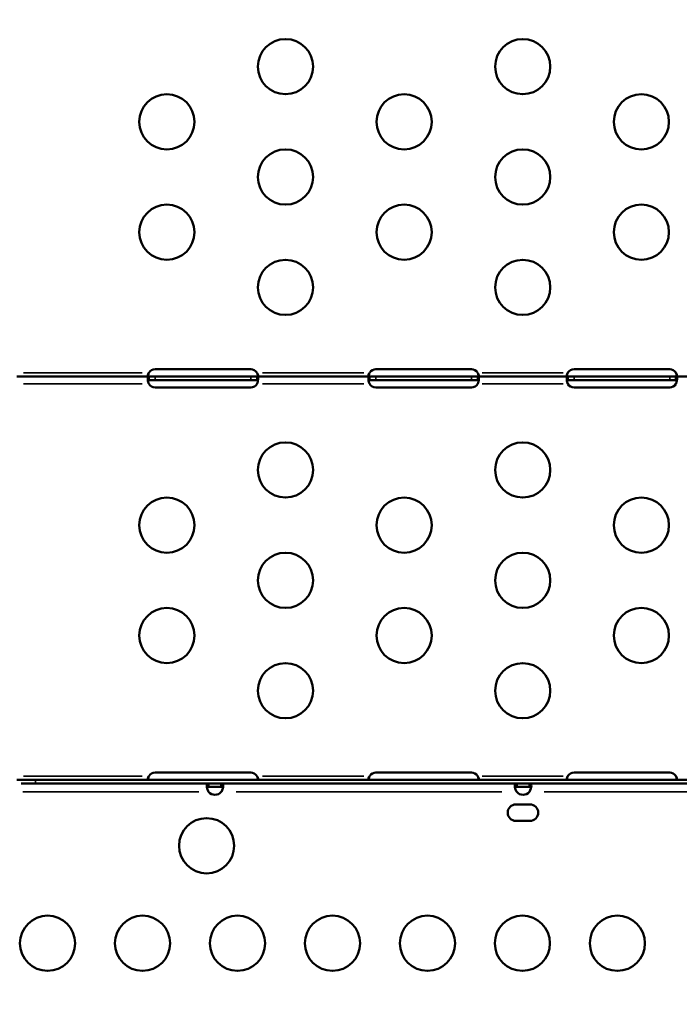
# Model space of a CAD drawing. Units: millimetres. Extents: x 0 to 13850, y 0 to 11086.
# Drawn here: x 4435 to 4794, y 4411 to 4947 of the extents above; entities that cross this region are included whole.
import ezdxf

# ---------------------------------------------------------------- set-up
doc = ezdxf.new("R2010")
doc.units = ezdxf.units.MM
doc.layers.add('MD_Visible', color=7, linetype='Continuous', lineweight=50)
doc.layers.add('MD_Visible Narrow', color=7, linetype='Continuous', lineweight=35)
doc.dimstyles.new('OLCU', dxfattribs={"dimtxt": 300, "dimasz": 150, "dimexe": 0.18, "dimexo": 0.0625, "dimgap": 80, "dimtad": 1, "dimdec": 0, "dimlfac": 0.1, "dimrnd": 5, "dimzin": 0, "dimdsep": 46, "dimtxsty": 'Standard', "dimcen": 0.09, "dimse1": 1, "dimse2": 1, "dimadec": 0, "dimazin": 0, "dimtfac": 1, "dimtdec": 0, "dimtofl": 0, "dimtmove": 0, "dimatfit": 3, "dimfxl": 1, "dimtolj": 1, "dimtzin": 0, "dimarcsym": 0})

# ---------------------------------------------------------------- blocks, each defined once
blk = doc.blocks.new('CustomObjectsInViewport8_0')
at = {"layer": 'MD_Visible'}
for p, q in [((4433.44, 4752.54), (4505.13, 4752.54)), ((4505.23, 4752.54), (4508.55, 4752.54)), ((4508.55, 4756.46), (4560.55, 4756.46)), ((4508.55, 4752.54), (4560.55, 4752.54)), ((4560.55, 4752.54), (4563.86, 4752.54)), ((4563.96, 4752.54), (4625.13, 4752.54)), ((4625.23, 4752.54), (4628.55, 4752.54)), ((4628.55, 4756.46), (4680.55, 4756.46)), ((4628.55, 4752.54), (4680.55, 4752.54)), ((4680.55, 4752.54), (4683.86, 4752.54)), ((4683.96, 4752.54), (4732.91, 4752.54)), ((4733.02, 4752.54), (4736.33, 4752.54)), ((4736.33, 4756.46), (4788.33, 4756.46)), ((4736.33, 4752.54), (4788.33, 4752.54)), ((4788.33, 4752.54), (4791.64, 4752.54)), ((4791.75, 4752.54), (4852.91, 4752.54)), ((4508.55, 4750.54), (4505.23, 4750.54)), ((4560.55, 4750.54), (4508.55, 4750.54)), ((4563.86, 4750.54), (4560.55, 4750.54)), ((4628.55, 4750.54), (4625.23, 4750.54)), ((4680.55, 4750.54), (4628.55, 4750.54)), ((4683.86, 4750.54), (4680.55, 4750.54)), ((4736.33, 4750.54), (4733.02, 4750.54)), ((4788.33, 4750.54), (4736.33, 4750.54)), ((4791.64, 4750.54), (4788.33, 4750.54)), ((4560.55, 4746.62), (4508.55, 4746.62)), ((4680.55, 4746.62), (4628.55, 4746.62)), ((4788.33, 4746.62), (4736.33, 4746.62)), ((4433.44, 4533.31), (4443.44, 4533.31)), ((4973.44, 4533.31), (4443.44, 4533.31)), ((4508.55, 4537.23), (4560.55, 4537.23)), ((4628.55, 4537.23), (4680.55, 4537.23)), ((4736.33, 4537.23), (4788.33, 4537.23)), ((4443.44, 4531.31), (4435.63, 4531.31)), ((4443.44, 4531.31), (4973.44, 4531.31)), ((4537.66, 4531.31), (4537.66, 4529.93)), ((4537.66, 4529.93), (4537.66, 4529.5)), ((4537.66, 4529.5), (4544.53, 4529.5)), ((4544.53, 4531.31), (4544.53, 4530.08)), ((4544.53, 4530.08), (4544.53, 4529.5)), ((4705.19, 4531.31), (4705.19, 4529.93)), ((4705.19, 4529.93), (4705.19, 4529.5)), ((4705.19, 4529.5), (4712.06, 4529.5)), ((4712.06, 4531.31), (4712.06, 4530.08)), ((4712.06, 4530.08), (4712.06, 4529.5)), ((4704.75, 4520), (4712.34, 4520)), ((4712.34, 4511), (4704.75, 4511))]:
    blk.add_line(p, q, dxfattribs=at)
at = {"layer": 'MD_Visible', "extrusion": (0, 0, -1)}
for centre in [(-4579.44, 4920.99), (-4708.44, 4920.99), (-4514.94, 4890.99), (-4643.94, 4890.99), (-4772.94, 4890.99), (-4579.44, 4860.99), (-4708.44, 4860.99), (-4514.94, 4830.99), (-4643.94, 4830.99), (-4772.94, 4830.99), (-4579.44, 4800.99), (-4708.44, 4800.99), (-4579.44, 4701.76), (-4708.44, 4701.76), (-4514.94, 4671.76), (-4643.94, 4671.76), (-4772.94, 4671.76), (-4579.44, 4641.76), (-4708.44, 4641.76), (-4514.94, 4611.76), (-4643.94, 4611.76), (-4772.94, 4611.76), (-4579.44, 4581.76), (-4708.44, 4581.76), (-4450.08, 4444.5), (-4501.72, 4444.5), (-4553.36, 4444.5), (-4604.99, 4444.5), (-4656.63, 4444.5), (-4708.26, 4444.5), (-4759.9, 4444.5)]:
    blk.add_circle(centre, 15, dxfattribs=at)
at = {"layer": 'MD_Visible'}
blk.add_circle((4536.56, 4497.5), 15, dxfattribs=at)
at = {"layer": 'MD_Visible', "extrusion": (0, 0, -1)}
for centre, start, end in [((-4508.55, 4752.46), 34.1211, 90), ((-4560.55, 4752.46), 90, 145.8789), ((-4628.55, 4752.46), 34.1211, 90), ((-4680.55, 4752.46), 90, 145.8789), ((-4736.33, 4752.46), 34.1211, 90), ((-4788.33, 4752.46), 90, 145.8789), ((-4508.55, 4750.62), 270, 328.6458), ((-4560.55, 4750.62), 211.3542, 270), ((-4628.55, 4750.62), 270, 328.6458), ((-4680.55, 4750.62), 211.3542, 270), ((-4736.33, 4750.62), 270, 328.6458), ((-4788.33, 4750.62), 211.3542, 270), ((-4508.55, 4533.23), 34.1211, 90), ((-4560.55, 4533.23), 90, 145.8789), ((-4628.55, 4533.23), 34.1211, 90), ((-4680.55, 4533.23), 90, 145.8789), ((-4736.33, 4533.23), 34.1211, 90), ((-4788.33, 4533.23), 90, 145.8789)]:
    blk.add_arc(centre, 4, start, end, dxfattribs=at)
at = {"layer": 'MD_Visible'}
for centre, start, end in [((4541.1, 4529.7), 220.2234, 319.7766), ((4708.63, 4529.7), 220.2234, 319.7766), ((4704.75, 4515.5), 90, 270), ((4712.34, 4515.5), 270, 90)]:
    blk.add_arc(centre, 4.5, start, end, dxfattribs=at)
for points, knots in [([(4505.04, 4752.55), (4504.98, 4752.55), (4504.91, 4752.56), (4504.73, 4752.63), (4504.65, 4752.71), (4504.56, 4752.92), (4504.54, 4753.04), (4504.56, 4753.34), (4504.59, 4753.5), (4504.69, 4753.82), (4504.76, 4753.96), (4504.94, 4754.29), (4505.05, 4754.44), (4505.13, 4754.54)], [0, 0, 0, 0, 0.0272444, 0.0272444, 0.0665619, 0.0665619, 0.1021233, 0.1021233, 0.1371501, 0.1371501, 0.1661074, 0.1661074, 0.2047921, 0.2047921, 0.2047921, 0.2047921]), ([(4505.04, 4748.79), (4504.98, 4748.95), (4504.89, 4749.2), (4504.69, 4749.96), (4504.62, 4750.4), (4504.54, 4751.2), (4504.54, 4751.54), (4504.6, 4752.06), (4504.67, 4752.24), (4504.8, 4752.42), (4504.86, 4752.47), (4504.98, 4752.53), (4505.05, 4752.54), (4505.13, 4752.54)], [0, 0, 0, 0, 0.0528751, 0.0528751, 0.1347129, 0.1347129, 0.2146063, 0.2146063, 0.2845956, 0.2845956, 0.3196401, 0.3196401, 0.354896, 0.354896, 0.354896, 0.354896]), ([(4505.13, 4754.54), (4505.06, 4754.38), (4504.97, 4754.13), (4504.77, 4753.46), (4504.69, 4753.1), (4504.64, 4752.75)], [0, 0, 0, 0, 0.0527699, 0.0527699, 0.1167863, 0.1167863, 0.1167863, 0.1167863]), ([(4505.13, 4752.54), (4505.11, 4752.54), (4505.1, 4752.54), (4505.07, 4752.54), (4505.05, 4752.54), (4505.04, 4752.55)], [0, 0, 0, 0, 0.00819132, 0.00819132, 0.016261, 0.016261, 0.016261, 0.016261]), ([(4505.13, 4754.54), (4505.14, 4754.55), (4505.14, 4754.57), (4505.15, 4754.58), (4505.18, 4754.62), (4505.21, 4754.66), (4505.23, 4754.7)], [0.194136723, 0.194136723, 0.194136723, 0.194136723, 0.196153338, 0.196153338, 0.196153338, 0.203379682, 0.203379682, 0.203379682, 0.203379682]), ([(4505.13, 4752.54), (4505.14, 4752.54), (4505.14, 4752.54), (4505.15, 4752.54), (4505.18, 4752.54), (4505.21, 4752.54), (4505.23, 4752.54)], [0.194136723, 0.194136723, 0.194136723, 0.194136723, 0.196153338, 0.196153338, 0.196153338, 0.203379682, 0.203379682, 0.203379682, 0.203379682]), ([(4505.13, 4752.54), (4505.13, 4752.21), (4505.13, 4751.88), (4505.13, 4751.43), (4505.13, 4751.31), (4505.13, 4751.19)], [-0.2, -0.2, -0.2, -0.2, -0.1, -0.1, -0.0650001, -0.0650001, -0.0650001, -0.0650001]), ([(4563.86, 4754.7), (4563.88, 4754.67), (4563.91, 4754.63), (4563.94, 4754.58), (4563.95, 4754.57), (4563.95, 4754.55), (4563.96, 4754.54)], [0, 0, 0, 0, 0.01117571, 0.01117571, 0.01117571, 0.01390078, 0.01390078, 0.01390078, 0.01390078]), ([(4563.86, 4752.54), (4563.88, 4752.54), (4563.91, 4752.54), (4563.94, 4752.54), (4563.95, 4752.54), (4563.95, 4752.54), (4563.96, 4752.54)], [0, 0, 0, 0, 0.01117571, 0.01117571, 0.01117571, 0.01390078, 0.01390078, 0.01390078, 0.01390078]), ([(4564.45, 4752.75), (4564.42, 4752.95), (4564.38, 4753.15), (4564.29, 4753.55), (4564.24, 4753.75), (4564.11, 4754.15), (4564.04, 4754.34), (4563.96, 4754.54)], [0.2530775, 0.2530775, 0.2530775, 0.2530775, 0.2907566, 0.2907566, 0.3266006, 0.3266006, 0.3626285, 0.3626285, 0.3626285, 0.3626285]), ([(4563.96, 4754.54), (4564.02, 4754.47), (4564.1, 4754.36), (4564.31, 4754.02), (4564.4, 4753.82), (4564.52, 4753.45), (4564.54, 4753.28), (4564.55, 4753), (4564.52, 4752.88), (4564.44, 4752.71), (4564.38, 4752.66), (4564.28, 4752.6), (4564.24, 4752.58), (4564.15, 4752.56), (4564.11, 4752.55), (4564.06, 4752.55)], [0, 0, 0, 0, 0.0276236, 0.0276236, 0.0662497, 0.0662497, 0.100617, 0.100617, 0.1337689, 0.1337689, 0.1602581, 0.1602581, 0.1741133, 0.1741133, 0.1886619, 0.1886619, 0.1886619, 0.1886619]), ([(4564.06, 4752.55), (4564.04, 4752.54), (4564.03, 4752.54), (4563.99, 4752.54), (4563.98, 4752.54), (4563.96, 4752.54)], [0, 0, 0, 0, 0.00802875, 0.00802875, 0.01617544, 0.01617544, 0.01617544, 0.01617544]), ([(4563.96, 4752.54), (4564.03, 4752.54), (4564.12, 4752.53), (4564.35, 4752.39), (4564.44, 4752.22), (4564.55, 4751.73), (4564.56, 4751.41), (4564.51, 4750.71), (4564.47, 4750.34), (4564.35, 4749.77), (4564.3, 4749.58), (4564.19, 4749.18), (4564.13, 4748.99), (4564.06, 4748.79)], [0, 0, 0, 0, 0.0529188, 0.0529188, 0.134529, 0.134529, 0.2138488, 0.2138488, 0.2826728, 0.2826728, 0.3170946, 0.3170946, 0.3516661, 0.3516661, 0.3516661, 0.3516661]), ([(4563.96, 4751.19), (4563.96, 4751.31), (4563.96, 4751.43), (4563.96, 4751.88), (4563.96, 4752.21), (4563.96, 4752.54)], [-0.1349999, -0.1349999, -0.1349999, -0.1349999, -0.1, -0.1, 0, 0, 0, 0]), ([(4625.04, 4752.55), (4624.85, 4752.56), (4624.76, 4752.62), (4624.62, 4752.76), (4624.57, 4752.86), (4624.54, 4753.12), (4624.55, 4753.27), (4624.61, 4753.6), (4624.68, 4753.77), (4624.81, 4754.05), (4624.86, 4754.15), (4625, 4754.37), (4625.08, 4754.47), (4625.13, 4754.54)], [0, 0, 0, 0, 0.0944896, 0.0944896, 0.1996881, 0.1996881, 0.2991515, 0.2991515, 0.4029329, 0.4029329, 0.460193, 0.460193, 0.5357291, 0.5357291, 0.5357291, 0.5357291]), ([(4625.04, 4748.79), (4624.98, 4748.96), (4624.89, 4749.2), (4624.69, 4749.96), (4624.62, 4750.4), (4624.54, 4751.2), (4624.54, 4751.54), (4624.6, 4752.06), (4624.67, 4752.24), (4624.8, 4752.42), (4624.86, 4752.47), (4624.98, 4752.53), (4625.05, 4752.54), (4625.13, 4752.54)], [0, 0, 0, 0, 0.0537137, 0.0537137, 0.1374499, 0.1374499, 0.219172, 0.219172, 0.2907566, 0.2907566, 0.3266006, 0.3266006, 0.3626285, 0.3626285, 0.3626285, 0.3626285]), ([(4625.13, 4754.54), (4625.06, 4754.38), (4624.97, 4754.13), (4624.77, 4753.46), (4624.69, 4753.1), (4624.64, 4752.75)], [0, 0, 0, 0, 0.0529188, 0.0529188, 0.1173763, 0.1173763, 0.1173763, 0.1173763]), ([(4625.13, 4752.54), (4625.11, 4752.54), (4625.1, 4752.54), (4625.07, 4752.54), (4625.05, 4752.54), (4625.04, 4752.55)], [0, 0, 0, 0, 0.00819132, 0.00819132, 0.016261, 0.016261, 0.016261, 0.016261]), ([(4625.13, 4754.54), (4625.14, 4754.55), (4625.14, 4754.57), (4625.15, 4754.58), (4625.18, 4754.63), (4625.21, 4754.67), (4625.23, 4754.7)], [0.20586205, 0.20586205, 0.20586205, 0.20586205, 0.20858712, 0.20858712, 0.20858712, 0.21976283, 0.21976283, 0.21976283, 0.21976283]), ([(4625.13, 4752.54), (4625.14, 4752.54), (4625.14, 4752.54), (4625.15, 4752.54), (4625.18, 4752.54), (4625.21, 4752.54), (4625.23, 4752.54)], [0.20586205, 0.20586205, 0.20586205, 0.20586205, 0.20858712, 0.20858712, 0.20858712, 0.21976283, 0.21976283, 0.21976283, 0.21976283]), ([(4625.13, 4752.54), (4625.13, 4752.21), (4625.13, 4751.88), (4625.13, 4751.43), (4625.13, 4751.31), (4625.13, 4751.19)], [-0.2, -0.2, -0.2, -0.2, -0.1, -0.1, -0.0650001, -0.0650001, -0.0650001, -0.0650001]), ([(4683.86, 4754.7), (4683.89, 4754.66), (4683.91, 4754.62), (4683.94, 4754.58), (4683.95, 4754.57), (4683.95, 4754.55), (4683.96, 4754.54)], [0, 0, 0, 0, 0.007226344, 0.007226344, 0.007226344, 0.009242958, 0.009242958, 0.009242958, 0.009242958]), ([(4683.86, 4752.54), (4683.89, 4752.54), (4683.91, 4752.54), (4683.94, 4752.54), (4683.95, 4752.54), (4683.95, 4752.54), (4683.96, 4752.54)], [0, 0, 0, 0, 0.007226344, 0.007226344, 0.007226344, 0.009242958, 0.009242958, 0.009242958, 0.009242958]), ([(4684.45, 4752.75), (4684.42, 4752.95), (4684.38, 4753.15), (4684.29, 4753.55), (4684.24, 4753.75), (4684.11, 4754.15), (4684.04, 4754.34), (4683.96, 4754.54)], [0.2477677, 0.2477677, 0.2477677, 0.2477677, 0.2845956, 0.2845956, 0.3196401, 0.3196401, 0.354896, 0.354896, 0.354896, 0.354896]), ([(4683.96, 4754.54), (4684.02, 4754.47), (4684.11, 4754.36), (4684.31, 4754.02), (4684.4, 4753.82), (4684.52, 4753.45), (4684.54, 4753.28), (4684.55, 4753), (4684.52, 4752.88), (4684.44, 4752.71), (4684.38, 4752.66), (4684.22, 4752.57), (4684.12, 4752.55), (4684.06, 4752.55)], [0, 0, 0, 0, 0.0293985, 0.0293985, 0.0717179, 0.0717179, 0.1093676, 0.1093676, 0.1456869, 0.1456869, 0.1746972, 0.1746972, 0.2137865, 0.2137865, 0.2137865, 0.2137865]), ([(4684.06, 4752.55), (4684.04, 4752.54), (4684.03, 4752.54), (4683.99, 4752.54), (4683.98, 4752.54), (4683.96, 4752.54)], [0, 0, 0, 0, 0.00802875, 0.00802875, 0.01617517, 0.01617517, 0.01617517, 0.01617517]), ([(4683.96, 4752.54), (4684.03, 4752.54), (4684.12, 4752.53), (4684.35, 4752.39), (4684.44, 4752.22), (4684.55, 4751.73), (4684.56, 4751.41), (4684.51, 4750.71), (4684.47, 4750.34), (4684.35, 4749.77), (4684.3, 4749.58), (4684.19, 4749.18), (4684.13, 4748.99), (4684.06, 4748.79)], [0, 0, 0, 0, 0.0527699, 0.0527699, 0.1338164, 0.1338164, 0.2126067, 0.2126067, 0.2809798, 0.2809798, 0.315175, 0.315175, 0.3494732, 0.3494732, 0.3494732, 0.3494732]), ([(4683.96, 4751.19), (4683.96, 4751.31), (4683.96, 4751.43), (4683.96, 4751.88), (4683.96, 4752.21), (4683.96, 4752.54)], [-0.1349999, -0.1349999, -0.1349999, -0.1349999, -0.1, -0.1, 0, 0, 0, 0]), ([(4732.82, 4752.55), (4732.77, 4752.55), (4732.69, 4752.56), (4732.52, 4752.63), (4732.44, 4752.71), (4732.34, 4752.92), (4732.32, 4753.04), (4732.34, 4753.34), (4732.37, 4753.5), (4732.48, 4753.82), (4732.54, 4753.96), (4732.72, 4754.29), (4732.84, 4754.44), (4732.91, 4754.54)], [0, 0, 0, 0, 0.0272444, 0.0272444, 0.0665619, 0.0665619, 0.1021233, 0.1021233, 0.1371501, 0.1371501, 0.1661075, 0.1661075, 0.2047921, 0.2047921, 0.2047921, 0.2047921]), ([(4732.82, 4748.79), (4732.76, 4748.95), (4732.68, 4749.2), (4732.48, 4749.96), (4732.4, 4750.4), (4732.32, 4751.2), (4732.32, 4751.54), (4732.39, 4752.06), (4732.45, 4752.24), (4732.59, 4752.42), (4732.64, 4752.47), (4732.76, 4752.53), (4732.83, 4752.54), (4732.91, 4752.54)], [0, 0, 0, 0, 0.0528751, 0.0528751, 0.1347129, 0.1347129, 0.2146063, 0.2146063, 0.2845956, 0.2845956, 0.3196401, 0.3196401, 0.354896, 0.354896, 0.354896, 0.354896]), ([(4732.91, 4754.54), (4732.85, 4754.38), (4732.76, 4754.13), (4732.56, 4753.46), (4732.48, 4753.1), (4732.42, 4752.75)], [0, 0, 0, 0, 0.0527699, 0.0527699, 0.1167863, 0.1167863, 0.1167863, 0.1167863]), ([(4732.91, 4752.54), (4732.9, 4752.54), (4732.88, 4752.54), (4732.85, 4752.54), (4732.84, 4752.54), (4732.82, 4752.55)], [0, 0, 0, 0, 0.00819132, 0.00819132, 0.016261, 0.016261, 0.016261, 0.016261]), ([(4732.91, 4754.54), (4732.92, 4754.55), (4732.93, 4754.57), (4732.94, 4754.58), (4732.96, 4754.62), (4732.99, 4754.66), (4733.02, 4754.7)], [0.194136723, 0.194136723, 0.194136723, 0.194136723, 0.196153338, 0.196153338, 0.196153338, 0.203379682, 0.203379682, 0.203379682, 0.203379682]), ([(4732.91, 4752.54), (4732.92, 4752.54), (4732.93, 4752.54), (4732.94, 4752.54), (4732.96, 4752.54), (4732.99, 4752.54), (4733.02, 4752.54)], [0.194136723, 0.194136723, 0.194136723, 0.194136723, 0.196153338, 0.196153338, 0.196153338, 0.203379682, 0.203379682, 0.203379682, 0.203379682]), ([(4732.91, 4752.54), (4732.91, 4752.21), (4732.91, 4751.88), (4732.91, 4751.43), (4732.91, 4751.31), (4732.91, 4751.19)], [-0.2, -0.2, -0.2, -0.2, -0.1, -0.1, -0.0650001, -0.0650001, -0.0650001, -0.0650001]), ([(4791.64, 4754.7), (4791.67, 4754.67), (4791.69, 4754.63), (4791.72, 4754.58), (4791.73, 4754.57), (4791.74, 4754.55), (4791.75, 4754.54)], [0, 0, 0, 0, 0.01117571, 0.01117571, 0.01117571, 0.01390078, 0.01390078, 0.01390078, 0.01390078]), ([(4791.64, 4752.54), (4791.67, 4752.54), (4791.69, 4752.54), (4791.72, 4752.54), (4791.73, 4752.54), (4791.74, 4752.54), (4791.75, 4752.54)], [0, 0, 0, 0, 0.01117571, 0.01117571, 0.01117571, 0.01390078, 0.01390078, 0.01390078, 0.01390078]), ([(4791.75, 4754.54), (4791.8, 4754.47), (4791.89, 4754.36), (4792.09, 4754.02), (4792.18, 4753.82), (4792.3, 4753.45), (4792.33, 4753.28), (4792.33, 4753), (4792.31, 4752.88), (4792.22, 4752.71), (4792.17, 4752.66), (4792.06, 4752.6), (4792.02, 4752.58), (4791.94, 4752.56), (4791.89, 4752.55), (4791.84, 4752.55)], [0, 0, 0, 0, 0.0276236, 0.0276236, 0.0662497, 0.0662497, 0.100617, 0.100617, 0.1337689, 0.1337689, 0.1602581, 0.1602581, 0.1741132, 0.1741132, 0.1886619, 0.1886619, 0.1886619, 0.1886619]), ([(4792.24, 4752.75), (4792.21, 4752.95), (4792.17, 4753.15), (4792.07, 4753.55), (4792.02, 4753.75), (4791.9, 4754.15), (4791.83, 4754.34), (4791.75, 4754.54)], [0.2530775, 0.2530775, 0.2530775, 0.2530775, 0.2907566, 0.2907566, 0.3266006, 0.3266006, 0.3626285, 0.3626285, 0.3626285, 0.3626285]), ([(4791.84, 4752.55), (4791.82, 4752.54), (4791.81, 4752.54), (4791.78, 4752.54), (4791.76, 4752.54), (4791.75, 4752.54)], [0, 0, 0, 0, 0.00802875, 0.00802875, 0.01617543, 0.01617543, 0.01617543, 0.01617543]), ([(4791.75, 4752.54), (4791.81, 4752.54), (4791.9, 4752.53), (4792.13, 4752.39), (4792.22, 4752.22), (4792.33, 4751.73), (4792.34, 4751.41), (4792.3, 4750.71), (4792.25, 4750.34), (4792.13, 4749.77), (4792.08, 4749.58), (4791.97, 4749.18), (4791.91, 4748.99), (4791.84, 4748.79)], [0, 0, 0, 0, 0.0529188, 0.0529188, 0.134529, 0.134529, 0.2138488, 0.2138488, 0.2826728, 0.2826728, 0.3170946, 0.3170946, 0.3516661, 0.3516661, 0.3516661, 0.3516661]), ([(4791.75, 4751.19), (4791.75, 4751.31), (4791.75, 4751.43), (4791.75, 4751.88), (4791.75, 4752.21), (4791.75, 4752.54)], [-0.1349999, -0.1349999, -0.1349999, -0.1349999, -0.1, -0.1, 0, 0, 0, 0]), ([(4505.13, 4750.54), (4505.07, 4750.54), (4504.99, 4750.54), (4504.79, 4750.49), (4504.7, 4750.43), (4504.64, 4750.33)], [0, 0, 0, 0, 0.02939852, 0.02939852, 0.07009547, 0.07009547, 0.07009547, 0.07009547]), ([(4505.13, 4748.54), (4505.11, 4748.58), (4505.1, 4748.62), (4505.07, 4748.7), (4505.05, 4748.74), (4505.04, 4748.79)], [0, 0, 0, 0, 0.0136189, 0.0136189, 0.02722312, 0.02722312, 0.02722312, 0.02722312]), ([(4505.23, 4750.54), (4505.21, 4750.54), (4505.18, 4750.54), (4505.15, 4750.54), (4505.14, 4750.54), (4505.14, 4750.54), (4505.13, 4750.54)], [-0.203379682, -0.203379682, -0.203379682, -0.203379682, -0.196153338, -0.196153338, -0.196153338, -0.194136723, -0.194136723, -0.194136723, -0.194136723]), ([(4563.96, 4750.54), (4563.95, 4750.54), (4563.95, 4750.54), (4563.94, 4750.54), (4563.91, 4750.54), (4563.88, 4750.54), (4563.86, 4750.54)], [-0.01390078, -0.01390078, -0.01390078, -0.01390078, -0.01117571, -0.01117571, -0.01117571, 0, 0, 0, 0]), ([(4564.45, 4750.33), (4564.42, 4750.38), (4564.38, 4750.42), (4564.29, 4750.48), (4564.23, 4750.51), (4564.09, 4750.54), (4564.02, 4750.54), (4563.96, 4750.54)], [0.3434244, 0.3434244, 0.3434244, 0.3434244, 0.4029329, 0.4029329, 0.460193, 0.460193, 0.5357291, 0.5357291, 0.5357291, 0.5357291]), ([(4564.06, 4748.79), (4564.04, 4748.74), (4564.03, 4748.7), (4563.99, 4748.62), (4563.98, 4748.58), (4563.96, 4748.54)], [0, 0, 0, 0, 0.01351249, 0.01351249, 0.02703957, 0.02703957, 0.02703957, 0.02703957]), ([(4625.13, 4750.54), (4625.07, 4750.54), (4624.99, 4750.54), (4624.79, 4750.49), (4624.7, 4750.43), (4624.64, 4750.33)], [0, 0, 0, 0, 0.02762365, 0.02762365, 0.06476683, 0.06476683, 0.06476683, 0.06476683]), ([(4625.13, 4748.54), (4625.11, 4748.58), (4625.1, 4748.62), (4625.07, 4748.7), (4625.05, 4748.74), (4625.04, 4748.79)], [0, 0, 0, 0, 0.0136189, 0.0136189, 0.02722312, 0.02722312, 0.02722312, 0.02722312]), ([(4625.23, 4750.54), (4625.21, 4750.54), (4625.18, 4750.54), (4625.15, 4750.54), (4625.14, 4750.54), (4625.14, 4750.54), (4625.13, 4750.54)], [-0.21976283, -0.21976283, -0.21976283, -0.21976283, -0.20858712, -0.20858712, -0.20858712, -0.20586205, -0.20586205, -0.20586205, -0.20586205]), ([(4683.96, 4750.54), (4683.95, 4750.54), (4683.95, 4750.54), (4683.94, 4750.54), (4683.91, 4750.54), (4683.89, 4750.54), (4683.86, 4750.54)], [-0.009242958, -0.009242958, -0.009242958, -0.009242958, -0.007226344, -0.007226344, -0.007226344, 0, 0, 0, 0]), ([(4684.45, 4750.33), (4684.45, 4750.34), (4684.45, 4750.34), (4684.4, 4750.41), (4684.33, 4750.46), (4684.15, 4750.54), (4684.04, 4750.54), (4683.96, 4750.54)], [0.13527774, 0.13527774, 0.13527774, 0.13527774, 0.13715008, 0.13715008, 0.16610745, 0.16610745, 0.20479213, 0.20479213, 0.20479213, 0.20479213]), ([(4684.06, 4748.79), (4684.04, 4748.74), (4684.03, 4748.7), (4683.99, 4748.62), (4683.98, 4748.58), (4683.96, 4748.54)], [0, 0, 0, 0, 0.0135125, 0.0135125, 0.02703957, 0.02703957, 0.02703957, 0.02703957]), ([(4732.91, 4750.54), (4732.85, 4750.54), (4732.77, 4750.54), (4732.57, 4750.49), (4732.48, 4750.43), (4732.42, 4750.33)], [0, 0, 0, 0, 0.02939852, 0.02939852, 0.07009547, 0.07009547, 0.07009547, 0.07009547]), ([(4732.91, 4748.54), (4732.9, 4748.58), (4732.88, 4748.62), (4732.85, 4748.7), (4732.84, 4748.74), (4732.82, 4748.79)], [0, 0, 0, 0, 0.0136189, 0.0136189, 0.02722312, 0.02722312, 0.02722312, 0.02722312]), ([(4733.02, 4750.54), (4732.99, 4750.54), (4732.96, 4750.54), (4732.94, 4750.54), (4732.93, 4750.54), (4732.92, 4750.54), (4732.91, 4750.54)], [-0.203379682, -0.203379682, -0.203379682, -0.203379682, -0.196153338, -0.196153338, -0.196153338, -0.194136723, -0.194136723, -0.194136723, -0.194136723]), ([(4791.75, 4750.54), (4791.74, 4750.54), (4791.73, 4750.54), (4791.72, 4750.54), (4791.69, 4750.54), (4791.67, 4750.54), (4791.64, 4750.54)], [-0.01390078, -0.01390078, -0.01390078, -0.01390078, -0.01117571, -0.01117571, -0.01117571, 0, 0, 0, 0]), ([(4792.24, 4750.33), (4792.21, 4750.38), (4792.16, 4750.42), (4792.07, 4750.48), (4792.02, 4750.51), (4791.88, 4750.54), (4791.8, 4750.54), (4791.75, 4750.54)], [0.3434244, 0.3434244, 0.3434244, 0.3434244, 0.4029329, 0.4029329, 0.460193, 0.460193, 0.5357291, 0.5357291, 0.5357291, 0.5357291]), ([(4791.84, 4748.79), (4791.82, 4748.74), (4791.81, 4748.7), (4791.78, 4748.62), (4791.76, 4748.58), (4791.75, 4748.54)], [0, 0, 0, 0, 0.0135125, 0.0135125, 0.02703957, 0.02703957, 0.02703957, 0.02703957]), ([(4505.04, 4533.32), (4504.98, 4533.32), (4504.91, 4533.33), (4504.73, 4533.41), (4504.65, 4533.48), (4504.56, 4533.69), (4504.54, 4533.82), (4504.56, 4534.11), (4504.59, 4534.28), (4504.69, 4534.59), (4504.76, 4534.73), (4504.94, 4535.06), (4505.05, 4535.22), (4505.13, 4535.31)], [0, 0, 0, 0, 0.0272444, 0.0272444, 0.0665619, 0.0665619, 0.1021233, 0.1021233, 0.1371501, 0.1371501, 0.1661074, 0.1661074, 0.2047921, 0.2047921, 0.2047921, 0.2047921]), ([(4505.13, 4535.31), (4505.06, 4535.15), (4504.97, 4534.91), (4504.77, 4534.23), (4504.69, 4533.87), (4504.64, 4533.53)], [0, 0, 0, 0, 0.0527699, 0.0527699, 0.1167863, 0.1167863, 0.1167863, 0.1167863]), ([(4505.13, 4533.31), (4505.11, 4533.31), (4505.1, 4533.31), (4505.07, 4533.32), (4505.05, 4533.32), (4505.04, 4533.32)], [0, 0, 0, 0, 0.00819132, 0.00819132, 0.016261, 0.016261, 0.016261, 0.016261]), ([(4505.13, 4535.31), (4505.14, 4535.33), (4505.14, 4535.34), (4505.15, 4535.35), (4505.18, 4535.39), (4505.21, 4535.44), (4505.23, 4535.48)], [0.194136723, 0.194136723, 0.194136723, 0.194136723, 0.196153338, 0.196153338, 0.196153338, 0.203379682, 0.203379682, 0.203379682, 0.203379682]), ([(4563.86, 4535.48), (4563.88, 4535.44), (4563.91, 4535.4), (4563.94, 4535.35), (4563.95, 4535.34), (4563.95, 4535.33), (4563.96, 4535.31)], [0, 0, 0, 0, 0.01117571, 0.01117571, 0.01117571, 0.01390078, 0.01390078, 0.01390078, 0.01390078]), ([(4564.45, 4533.53), (4564.42, 4533.72), (4564.38, 4533.92), (4564.29, 4534.32), (4564.24, 4534.52), (4564.11, 4534.92), (4564.04, 4535.11), (4563.96, 4535.31)], [0.2530775, 0.2530775, 0.2530775, 0.2530775, 0.2907566, 0.2907566, 0.3266006, 0.3266006, 0.3626285, 0.3626285, 0.3626285, 0.3626285]), ([(4563.96, 4535.31), (4564.02, 4535.24), (4564.1, 4535.13), (4564.31, 4534.8), (4564.4, 4534.59), (4564.52, 4534.22), (4564.54, 4534.06), (4564.55, 4533.77), (4564.52, 4533.65), (4564.44, 4533.49), (4564.38, 4533.43), (4564.28, 4533.37), (4564.24, 4533.36), (4564.15, 4533.33), (4564.11, 4533.32), (4564.06, 4533.32)], [0, 0, 0, 0, 0.0276236, 0.0276236, 0.0662497, 0.0662497, 0.100617, 0.100617, 0.1337689, 0.1337689, 0.1602581, 0.1602581, 0.1741132, 0.1741132, 0.1886619, 0.1886619, 0.1886619, 0.1886619]), ([(4564.06, 4533.32), (4564.04, 4533.32), (4564.03, 4533.32), (4563.99, 4533.31), (4563.98, 4533.31), (4563.96, 4533.31)], [0, 0, 0, 0, 0.00802875, 0.00802875, 0.01617853, 0.01617853, 0.01617853, 0.01617853]), ([(4625.04, 4533.32), (4624.85, 4533.33), (4624.76, 4533.39), (4624.62, 4533.53), (4624.57, 4533.64), (4624.54, 4533.89), (4624.55, 4534.04), (4624.61, 4534.37), (4624.68, 4534.55), (4624.81, 4534.83), (4624.86, 4534.92), (4625, 4535.15), (4625.08, 4535.25), (4625.13, 4535.31)], [0, 0, 0, 0, 0.0944896, 0.0944896, 0.1996881, 0.1996881, 0.2991515, 0.2991515, 0.4029329, 0.4029329, 0.460193, 0.460193, 0.5357291, 0.5357291, 0.5357291, 0.5357291]), ([(4625.13, 4535.31), (4625.06, 4535.15), (4624.97, 4534.9), (4624.77, 4534.23), (4624.69, 4533.87), (4624.64, 4533.53)], [0, 0, 0, 0, 0.0529188, 0.0529188, 0.1173763, 0.1173763, 0.1173763, 0.1173763]), ([(4625.13, 4533.31), (4625.11, 4533.31), (4625.1, 4533.31), (4625.07, 4533.32), (4625.05, 4533.32), (4625.04, 4533.32)], [0, 0, 0, 0, 0.00819132, 0.00819132, 0.016261, 0.016261, 0.016261, 0.016261]), ([(4625.13, 4535.31), (4625.14, 4535.33), (4625.14, 4535.34), (4625.15, 4535.35), (4625.18, 4535.4), (4625.21, 4535.44), (4625.23, 4535.48)], [0.20586205, 0.20586205, 0.20586205, 0.20586205, 0.20858712, 0.20858712, 0.20858712, 0.21976283, 0.21976283, 0.21976283, 0.21976283]), ([(4683.86, 4535.48), (4683.89, 4535.44), (4683.91, 4535.39), (4683.94, 4535.35), (4683.95, 4535.34), (4683.95, 4535.33), (4683.96, 4535.31)], [0, 0, 0, 0, 0.007226344, 0.007226344, 0.007226344, 0.009242958, 0.009242958, 0.009242958, 0.009242958]), ([(4684.45, 4533.53), (4684.42, 4533.72), (4684.38, 4533.92), (4684.29, 4534.32), (4684.24, 4534.52), (4684.11, 4534.92), (4684.04, 4535.11), (4683.96, 4535.31)], [0.2477677, 0.2477677, 0.2477677, 0.2477677, 0.2845956, 0.2845956, 0.3196401, 0.3196401, 0.354896, 0.354896, 0.354896, 0.354896]), ([(4683.96, 4535.31), (4684.02, 4535.24), (4684.11, 4535.13), (4684.31, 4534.8), (4684.4, 4534.59), (4684.52, 4534.22), (4684.54, 4534.06), (4684.55, 4533.77), (4684.52, 4533.65), (4684.44, 4533.49), (4684.38, 4533.43), (4684.22, 4533.34), (4684.12, 4533.32), (4684.06, 4533.32)], [0, 0, 0, 0, 0.0293985, 0.0293985, 0.0717179, 0.0717179, 0.1093676, 0.1093676, 0.1456869, 0.1456869, 0.1746972, 0.1746972, 0.2137865, 0.2137865, 0.2137865, 0.2137865]), ([(4684.06, 4533.32), (4684.04, 4533.32), (4684.03, 4533.32), (4683.99, 4533.31), (4683.98, 4533.31), (4683.96, 4533.31)], [0, 0, 0, 0, 0.00802875, 0.00802875, 0.01617853, 0.01617853, 0.01617853, 0.01617853]), ([(4732.82, 4533.32), (4732.77, 4533.32), (4732.69, 4533.33), (4732.52, 4533.41), (4732.44, 4533.48), (4732.34, 4533.69), (4732.32, 4533.82), (4732.34, 4534.11), (4732.37, 4534.28), (4732.48, 4534.59), (4732.54, 4534.73), (4732.72, 4535.06), (4732.84, 4535.22), (4732.91, 4535.31)], [0, 0, 0, 0, 0.0272444, 0.0272444, 0.0665619, 0.0665619, 0.1021233, 0.1021233, 0.1371501, 0.1371501, 0.1661075, 0.1661075, 0.2047921, 0.2047921, 0.2047921, 0.2047921]), ([(4732.91, 4535.31), (4732.85, 4535.15), (4732.76, 4534.91), (4732.56, 4534.23), (4732.48, 4533.87), (4732.42, 4533.53)], [0, 0, 0, 0, 0.0527699, 0.0527699, 0.1167863, 0.1167863, 0.1167863, 0.1167863]), ([(4732.91, 4533.31), (4732.9, 4533.31), (4732.88, 4533.31), (4732.85, 4533.32), (4732.84, 4533.32), (4732.82, 4533.32)], [0, 0, 0, 0, 0.00819132, 0.00819132, 0.016261, 0.016261, 0.016261, 0.016261]), ([(4732.91, 4535.31), (4732.92, 4535.33), (4732.93, 4535.34), (4732.94, 4535.35), (4732.96, 4535.39), (4732.99, 4535.44), (4733.02, 4535.48)], [0.194136723, 0.194136723, 0.194136723, 0.194136723, 0.196153338, 0.196153338, 0.196153338, 0.203379682, 0.203379682, 0.203379682, 0.203379682]), ([(4791.64, 4535.48), (4791.67, 4535.44), (4791.69, 4535.4), (4791.72, 4535.35), (4791.73, 4535.34), (4791.74, 4535.33), (4791.75, 4535.31)], [0, 0, 0, 0, 0.01117571, 0.01117571, 0.01117571, 0.01390078, 0.01390078, 0.01390078, 0.01390078]), ([(4791.75, 4535.31), (4791.8, 4535.24), (4791.89, 4535.13), (4792.09, 4534.8), (4792.18, 4534.59), (4792.3, 4534.22), (4792.33, 4534.06), (4792.33, 4533.77), (4792.31, 4533.65), (4792.22, 4533.49), (4792.17, 4533.43), (4792.06, 4533.37), (4792.02, 4533.36), (4791.94, 4533.33), (4791.89, 4533.32), (4791.84, 4533.32)], [0, 0, 0, 0, 0.0276236, 0.0276236, 0.0662497, 0.0662497, 0.100617, 0.100617, 0.1337689, 0.1337689, 0.1602581, 0.1602581, 0.1741132, 0.1741132, 0.1886619, 0.1886619, 0.1886619, 0.1886619]), ([(4792.24, 4533.53), (4792.21, 4533.72), (4792.17, 4533.92), (4792.07, 4534.32), (4792.02, 4534.52), (4791.9, 4534.92), (4791.83, 4535.11), (4791.75, 4535.31)], [0.2530775, 0.2530775, 0.2530775, 0.2530775, 0.2907566, 0.2907566, 0.3266006, 0.3266006, 0.3626285, 0.3626285, 0.3626285, 0.3626285]), ([(4791.84, 4533.32), (4791.82, 4533.32), (4791.81, 4533.32), (4791.78, 4533.31), (4791.76, 4533.31), (4791.75, 4533.31)], [0, 0, 0, 0, 0.00802875, 0.00802875, 0.01617853, 0.01617853, 0.01617853, 0.01617853]), ([(4537.04, 4531.31), (4536.98, 4531.26), (4536.91, 4531.2), (4536.68, 4530.89), (4536.6, 4530.53), (4536.6, 4529.65), (4536.68, 4529.13), (4537.04, 4528), (4537.3, 4527.4), (4537.66, 4526.8)], [0.1750999, 0.1750999, 0.1750999, 0.1750999, 0.25, 0.25, 0.5, 0.5, 0.75, 0.75, 1, 1, 1, 1]), ([(4537.66, 4529.5), (4537.48, 4529.5), (4537.32, 4529.48), (4537.04, 4529.4), (4536.92, 4529.34), (4536.79, 4529.22), (4536.75, 4529.17), (4536.71, 4529.12)], [-0.4890263, -0.4890263, -0.4890263, -0.4890263, -0.4137422, -0.4137422, -0.3472209, -0.3472209, -0.3149155, -0.3149155, -0.3149155, -0.3149155]), ([(4544.53, 4526.8), (4544.89, 4527.43), (4545.15, 4528.05), (4545.51, 4529.2), (4545.6, 4529.72), (4545.6, 4530.58), (4545.51, 4530.92), (4545.28, 4531.22), (4545.23, 4531.27), (4545.17, 4531.31)], [0, 0, 0, 0, 0.25, 0.25, 0.5, 0.5, 0.75, 0.75, 0.8179846, 0.8179846, 0.8179846, 0.8179846]), ([(4545.47, 4529.16), (4545.44, 4529.2), (4545.4, 4529.24), (4545.27, 4529.35), (4545.15, 4529.41), (4544.87, 4529.48), (4544.71, 4529.5), (4544.53, 4529.5)], [-0.1682864, -0.1682864, -0.1682864, -0.1682864, -0.1391775, -0.1391775, -0.0738111, -0.0738111, 0, 0, 0, 0]), ([(4704.58, 4531.31), (4704.51, 4531.26), (4704.45, 4531.2), (4704.22, 4530.89), (4704.13, 4530.53), (4704.13, 4529.65), (4704.22, 4529.13), (4704.57, 4528), (4704.84, 4527.4), (4705.19, 4526.8)], [0.1751007, 0.1751007, 0.1751007, 0.1751007, 0.25, 0.25, 0.5, 0.5, 0.75, 0.75, 1, 1, 1, 1]), ([(4705.19, 4529.5), (4705.02, 4529.5), (4704.85, 4529.48), (4704.57, 4529.4), (4704.46, 4529.34), (4704.32, 4529.22), (4704.28, 4529.17), (4704.24, 4529.12)], [-0.4890263, -0.4890263, -0.4890263, -0.4890263, -0.4137422, -0.4137422, -0.3472209, -0.3472209, -0.3149155, -0.3149155, -0.3149155, -0.3149155]), ([(4712.06, 4526.8), (4712.42, 4527.43), (4712.69, 4528.05), (4713.04, 4529.2), (4713.13, 4529.72), (4713.13, 4530.58), (4713.04, 4530.92), (4712.81, 4531.22), (4712.76, 4531.27), (4712.7, 4531.31)], [0, 0, 0, 0, 0.25, 0.25, 0.5, 0.5, 0.75, 0.75, 0.8179838, 0.8179838, 0.8179838, 0.8179838]), ([(4713, 4529.16), (4712.97, 4529.2), (4712.94, 4529.24), (4712.8, 4529.35), (4712.69, 4529.41), (4712.41, 4529.48), (4712.24, 4529.5), (4712.06, 4529.5)], [-0.1682864, -0.1682864, -0.1682864, -0.1682864, -0.1391775, -0.1391775, -0.0738111, -0.0738111, 0, 0, 0, 0])]:
    blk.add_open_spline(points, degree=3, knots=knots, dxfattribs=at)
for points in [[(4505.13, 4751.19), (4505.13, 4750.98), (4505.13, 4750.76), (4505.13, 4750.54)], [(4563.96, 4750.54), (4563.96, 4750.76), (4563.96, 4750.98), (4563.96, 4751.19)], [(4625.13, 4751.19), (4625.13, 4750.98), (4625.13, 4750.76), (4625.13, 4750.54)], [(4683.96, 4750.54), (4683.96, 4750.76), (4683.96, 4750.98), (4683.96, 4751.19)], [(4732.91, 4751.19), (4732.91, 4750.98), (4732.91, 4750.76), (4732.91, 4750.54)], [(4791.75, 4750.54), (4791.75, 4750.76), (4791.75, 4750.98), (4791.75, 4751.19)], [(4545.26, 4528.43), (4545.09, 4527.91), (4544.85, 4527.36), (4544.53, 4526.8)], [(4545.47, 4529.16), (4545.44, 4529.04), (4545.41, 4528.92), (4545.38, 4528.79)], [(4712.8, 4528.43), (4712.62, 4527.91), (4712.38, 4527.36), (4712.06, 4526.8)], [(4713, 4529.16), (4712.98, 4529.04), (4712.95, 4528.92), (4712.91, 4528.79)]]:
    blk.add_open_spline(points, degree=3, dxfattribs=at)
at = {"layer": 'MD_Visible Narrow'}
for p, q in [((4437.02, 4754.54), (4501.55, 4754.54)), ((4505.23, 4752.44), (4505.23, 4750.64)), ((4508.55, 4752.44), (4508.55, 4750.64)), ((4560.55, 4752.44), (4560.55, 4750.64)), ((4563.86, 4752.44), (4563.86, 4750.64)), ((4567.02, 4754.54), (4622.07, 4754.54)), ((4625.23, 4752.44), (4625.23, 4750.64)), ((4628.55, 4752.44), (4628.55, 4750.64)), ((4680.55, 4752.44), (4680.55, 4750.64)), ((4683.86, 4752.44), (4683.86, 4750.64)), ((4686.41, 4754.54), (4730.47, 4754.54)), ((4733.02, 4752.44), (4733.02, 4750.64)), ((4736.33, 4752.44), (4736.33, 4750.64)), ((4788.33, 4752.44), (4788.33, 4750.64)), ((4791.64, 4752.44), (4791.64, 4750.64)), ((4501.55, 4748.54), (4437.02, 4748.54)), ((4622.07, 4748.54), (4567.02, 4748.54)), ((4730.47, 4748.54), (4686.41, 4748.54)), ((4437.02, 4535.31), (4501.55, 4535.31)), ((4443.44, 4533.21), (4443.44, 4531.41)), ((4567.02, 4535.31), (4622.07, 4535.31)), ((4686.41, 4535.31), (4730.47, 4535.31)), ((4532.34, 4526.8), (4436.6, 4526.8)), ((4697.16, 4526.8), (4552.56, 4526.8)), ((4864.61, 4526.8), (4720.09, 4526.8))]:
    blk.add_line(p, q, dxfattribs=at)
blk = doc.blocks.new('*D8')
at = {"color": 0, "lineweight": -2, "transparency": 16777216}
blk.add_line((1992.43, 5330.09), (1992.43, 1023), dxfattribs=at)
at = {"color": 0, "transparency": 16777216}
for points in [[(1967.43, 5330.09), (2017.43, 5330.09), (1992.43, 5480.09)], [(1967.43, 1023), (2017.43, 1023), (1992.43, 873)]]:
    blk.add_solid(points, dxfattribs=at)
at = {"layer": 'Defpoints', "color": 0, "transparency": 16777216}
for p in [(4386.74, 5480.09), (1992.43, 873), (4708.43, 873)]:
    blk.add_point(p, dxfattribs=at)
at = {"color": 0, "transparency": 16777216, "insert": (1762.43, 3176.55), "char_height": 300, "attachment_point": 5, "rotation": 90}
blk.add_mtext('\\A1;460', dxfattribs=at)
blk = doc.blocks.new('*D9')
at = {"color": 0, "lineweight": -2, "transparency": 16777216}
blk.add_line((2381.59, 5669.44), (5547.73, 5669.44), dxfattribs=at)
at = {"color": 0, "transparency": 16777216}
for points in [[(2381.59, 5694.44), (2381.59, 5644.44), (2231.59, 5669.44)], [(5547.73, 5694.44), (5547.73, 5644.44), (5697.73, 5669.44)]]:
    blk.add_solid(points, dxfattribs=at)
at = {"layer": 'Defpoints', "color": 0, "transparency": 16777216}
for p in [(5697.73, 5669.44), (2231.59, 3800.24), (5697.73, 3295.56)]:
    blk.add_point(p, dxfattribs=at)
at = {"color": 0, "transparency": 16777216, "insert": (3964.66, 5899.44), "char_height": 300, "attachment_point": 5}
blk.add_mtext('\\A1;345', dxfattribs=at)

msp = doc.modelspace()

# ---------------------------------------------------------------- block references
at = {"layer": 'MD_Visible'}
msp.add_blockref('CustomObjectsInViewport8_0', (0, 0), dxfattribs=at)

# ---------------------------------------------------------------- dimensions: what is measured, and where the dimension line sits
dim = msp.add_linear_dim(base=(5697.73, 5669.44), p1=(2231.59, 3800.24), p2=(5697.73, 3295.56), dimstyle='OLCU')
dim.commit()
dim.dimension.update_dxf_attribs({"geometry": '*D9', "text_midpoint": (3964.66, 5899.44)})
dim = msp.add_linear_dim(base=(1992.43, 873), p1=(4386.74, 5480.09), p2=(4708.43, 873), angle=90, dimstyle='OLCU')
dim.commit()
dim.dimension.update_dxf_attribs({"geometry": '*D8', "text_midpoint": (1762.43, 3176.55)})

doc.saveas('drawing.dxf')
